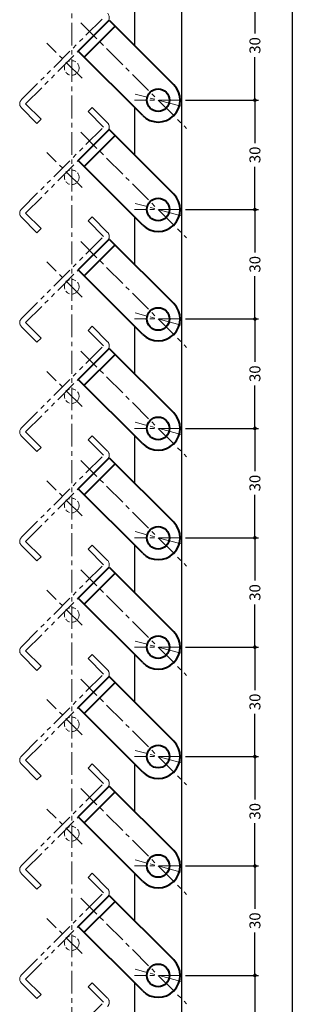
# Model space of a CAD drawing. Extents: x -20 to 3228, y -20 to 2013.
# Drawn here: x 582 to 659, y 1247 to 1517 of the extents above; entities that cross this region are included whole.
import ezdxf

# ---------------------------------------------------------------- set-up
doc = ezdxf.new("R2010")
doc.units = 0
doc.header["$LTSCALE"] = 5
doc.header["$MEASUREMENT"] = 0
for name, pattern in [('CENTER', [2, 1.25, -0.25, 0.25, -0.25]), ('HIDDEN', [0.375, 0.25, -0.125]), ('PHANTOM', [2.5, 1.25, -0.25, 0.25, -0.25, 0.25, -0.25])]:
    doc.linetypes.add(name, pattern=pattern)
doc.layers.get('0').update_dxf_attribs({"linetype": 'CONTINUOUS'})
doc.layers.get('DEFPOINTS').update_dxf_attribs({"color": 252, "linetype": 'CONTINUOUS'})
for name, color, linetype, lineweight in [('CENTER', 6, 'CENTER', 5), ('HONTAI', 7, 'CONTINUOUS', 40), ('OSAMARISANKOU', 3, 'PHANTOM', 13)]:
    doc.layers.add(name, color=color, linetype=linetype, lineweight=lineweight)
doc.layers.add('SUNPOU', color=11, linetype='CONTINUOUS')
doc.styles.get("Standard").update_dxf_attribs({"font": 'txt.shx', "bigfont": 'extfont.shx'})
doc.dimstyles.get("Standard").update_dxf_attribs({"dimtxt": 0.18, "dimasz": 0.18, "dimexe": 0.18, "dimexo": 0.0625, "dimgap": 0.09, "dimtad": 0, "dimtih": 1, "dimtoh": 1, "dimdec": 4, "dimzin": 0, "dimdsep": 46, "dimtxsty": 'Standard', "dimcen": 0.09, "dimadec": 0, "dimazin": 0, "dimtfac": 1, "dimtdec": 4, "dimtofl": 0, "dimtmove": 2, "dimatfit": 3, "dimfxl": 1, "dimtolj": 1, "dimtzin": 0, "dimarcsym": 0})

# ---------------------------------------------------------------- blocks, each defined once
blk = doc.blocks.new('_DOT')
at = {"color": 0, "linetype": 'ByBlock'}
blk.add_line((-0.5, 0), (-1, 0), dxfattribs=at)
at = {"color": 0, "linetype": 'ByBlock', "const_width": 0.5}
blk.add_lwpolyline([(-0.25, 0, 1), (0.25, 0, 1)], format="xyb", close=True, dxfattribs=at)
blk = doc.blocks.new('*D36')
at = {"layer": 'DEFPOINTS', "color": 0, "transparency": 16777216}
for p in [(626.5, 2000), (656.68, 2000), (626.5, 0)]:
    blk.add_point(p, dxfattribs=at)
at = {"layer": 'SUNPOU', "color": 0, "lineweight": -2, "transparency": 16777216}
for p, q in [((627.5, 2000), (657.68, 2000)), ((656.68, 1999), (656.68, 1005.75)), ((656.68, 1), (656.68, 994.25)), ((627.5, 0), (657.68, 0))]:
    blk.add_line(p, q, dxfattribs=at)
for p, rotation in [((656.68, 2000), 90), ((656.68, 0), 270)]:
    blk.add_blockref('_DOT', p, dxfattribs=dict(at, rotation=rotation))
at = {"layer": 'SUNPOU', "color": 4, "transparency": 16777216, "insert": (656.68, 1000), "char_height": 3, "attachment_point": 5, "rotation": 90}
blk.add_mtext('\\A1;2000', dxfattribs=at)
blk = doc.blocks.new('*D169')
at = {"layer": 'DEFPOINTS', "color": 0, "transparency": 16777216}
for p in [(626.5, 1255), (646.5, 1255), (626.5, 1225)]:
    blk.add_point(p, dxfattribs=at)
at = {"layer": 'SUNPOU', "color": 0, "lineweight": -2, "transparency": 16777216}
for p, q in [((627.5, 1255), (647.5, 1255)), ((646.5, 1254), (646.5, 1243.25)), ((646.5, 1226), (646.5, 1236.75)), ((627.5, 1225), (647.5, 1225))]:
    blk.add_line(p, q, dxfattribs=at)
for p, rotation in [((646.5, 1255), 90), ((646.5, 1225), 270)]:
    blk.add_blockref('_DOT', p, dxfattribs=dict(at, rotation=rotation))
at = {"layer": 'SUNPOU', "color": 4, "transparency": 16777216, "insert": (646.5, 1240), "char_height": 3, "attachment_point": 5, "rotation": 90}
blk.add_mtext('\\A1;30', dxfattribs=at)
blk = doc.blocks.new('*D170')
at = {"layer": 'DEFPOINTS', "color": 0, "transparency": 16777216}
for p in [(626.5, 1285), (646.5, 1285), (626.5, 1255)]:
    blk.add_point(p, dxfattribs=at)
at = {"layer": 'SUNPOU', "color": 0, "lineweight": -2, "transparency": 16777216}
for p, q in [((627.5, 1285), (647.5, 1285)), ((646.5, 1284), (646.5, 1273.25)), ((646.5, 1256), (646.5, 1266.75)), ((627.5, 1255), (647.5, 1255))]:
    blk.add_line(p, q, dxfattribs=at)
for p, rotation in [((646.5, 1285), 90), ((646.5, 1255), 270)]:
    blk.add_blockref('_DOT', p, dxfattribs=dict(at, rotation=rotation))
at = {"layer": 'SUNPOU', "color": 4, "transparency": 16777216, "insert": (646.5, 1270), "char_height": 3, "attachment_point": 5, "rotation": 90}
blk.add_mtext('\\A1;30', dxfattribs=at)
blk = doc.blocks.new('*D171')
at = {"layer": 'DEFPOINTS', "color": 0, "transparency": 16777216}
for p in [(626.5, 1315), (646.5, 1315), (626.5, 1285)]:
    blk.add_point(p, dxfattribs=at)
at = {"layer": 'SUNPOU', "color": 0, "lineweight": -2, "transparency": 16777216}
for p, q in [((627.5, 1315), (647.5, 1315)), ((646.5, 1314), (646.5, 1303.25)), ((646.5, 1286), (646.5, 1296.75)), ((627.5, 1285), (647.5, 1285))]:
    blk.add_line(p, q, dxfattribs=at)
for p, rotation in [((646.5, 1315), 90), ((646.5, 1285), 270)]:
    blk.add_blockref('_DOT', p, dxfattribs=dict(at, rotation=rotation))
at = {"layer": 'SUNPOU', "color": 4, "transparency": 16777216, "insert": (646.5, 1300), "char_height": 3, "attachment_point": 5, "rotation": 90}
blk.add_mtext('\\A1;30', dxfattribs=at)
blk = doc.blocks.new('*D172')
at = {"layer": 'DEFPOINTS', "color": 0, "transparency": 16777216}
for p in [(626.5, 1345), (646.5, 1345), (626.5, 1315)]:
    blk.add_point(p, dxfattribs=at)
at = {"layer": 'SUNPOU', "color": 0, "lineweight": -2, "transparency": 16777216}
for p, q in [((627.5, 1345), (647.5, 1345)), ((646.5, 1344), (646.5, 1333.25)), ((646.5, 1316), (646.5, 1326.75)), ((627.5, 1315), (647.5, 1315))]:
    blk.add_line(p, q, dxfattribs=at)
for p, rotation in [((646.5, 1345), 90), ((646.5, 1315), 270)]:
    blk.add_blockref('_DOT', p, dxfattribs=dict(at, rotation=rotation))
at = {"layer": 'SUNPOU', "color": 4, "transparency": 16777216, "insert": (646.5, 1330), "char_height": 3, "attachment_point": 5, "rotation": 90}
blk.add_mtext('\\A1;30', dxfattribs=at)
blk = doc.blocks.new('*D173')
at = {"layer": 'DEFPOINTS', "color": 0, "transparency": 16777216}
for p in [(626.5, 1375), (646.5, 1375), (626.5, 1345)]:
    blk.add_point(p, dxfattribs=at)
at = {"layer": 'SUNPOU', "color": 0, "lineweight": -2, "transparency": 16777216}
for p, q in [((627.5, 1375), (647.5, 1375)), ((646.5, 1374), (646.5, 1363.25)), ((646.5, 1346), (646.5, 1356.75)), ((627.5, 1345), (647.5, 1345))]:
    blk.add_line(p, q, dxfattribs=at)
for p, rotation in [((646.5, 1375), 90), ((646.5, 1345), 270)]:
    blk.add_blockref('_DOT', p, dxfattribs=dict(at, rotation=rotation))
at = {"layer": 'SUNPOU', "color": 4, "transparency": 16777216, "insert": (646.5, 1360), "char_height": 3, "attachment_point": 5, "rotation": 90}
blk.add_mtext('\\A1;30', dxfattribs=at)
blk = doc.blocks.new('*D174')
at = {"layer": 'DEFPOINTS', "color": 0, "transparency": 16777216}
for p in [(626.5, 1405), (646.5, 1405), (626.5, 1375)]:
    blk.add_point(p, dxfattribs=at)
at = {"layer": 'SUNPOU', "color": 0, "lineweight": -2, "transparency": 16777216}
for p, q in [((627.5, 1405), (647.5, 1405)), ((646.5, 1404), (646.5, 1393.25)), ((646.5, 1376), (646.5, 1386.75)), ((627.5, 1375), (647.5, 1375))]:
    blk.add_line(p, q, dxfattribs=at)
for p, rotation in [((646.5, 1405), 90), ((646.5, 1375), 270)]:
    blk.add_blockref('_DOT', p, dxfattribs=dict(at, rotation=rotation))
at = {"layer": 'SUNPOU', "color": 4, "transparency": 16777216, "insert": (646.5, 1390), "char_height": 3, "attachment_point": 5, "rotation": 90}
blk.add_mtext('\\A1;30', dxfattribs=at)
blk = doc.blocks.new('*D175')
at = {"layer": 'DEFPOINTS', "color": 0, "transparency": 16777216}
for p in [(626.5, 1435), (646.5, 1435), (626.5, 1405)]:
    blk.add_point(p, dxfattribs=at)
at = {"layer": 'SUNPOU', "color": 0, "lineweight": -2, "transparency": 16777216}
for p, q in [((627.5, 1435), (647.5, 1435)), ((646.5, 1434), (646.5, 1423.25)), ((646.5, 1406), (646.5, 1416.75)), ((627.5, 1405), (647.5, 1405))]:
    blk.add_line(p, q, dxfattribs=at)
for p, rotation in [((646.5, 1435), 90), ((646.5, 1405), 270)]:
    blk.add_blockref('_DOT', p, dxfattribs=dict(at, rotation=rotation))
at = {"layer": 'SUNPOU', "color": 4, "transparency": 16777216, "insert": (646.5, 1420), "char_height": 3, "attachment_point": 5, "rotation": 90}
blk.add_mtext('\\A1;30', dxfattribs=at)
blk = doc.blocks.new('*D176')
at = {"layer": 'DEFPOINTS', "color": 0, "transparency": 16777216}
for p in [(626.5, 1465), (646.5, 1465), (626.5, 1435)]:
    blk.add_point(p, dxfattribs=at)
at = {"layer": 'SUNPOU', "color": 0, "lineweight": -2, "transparency": 16777216}
for p, q in [((627.5, 1465), (647.5, 1465)), ((646.5, 1464), (646.5, 1453.25)), ((646.5, 1436), (646.5, 1446.75)), ((627.5, 1435), (647.5, 1435))]:
    blk.add_line(p, q, dxfattribs=at)
for p, rotation in [((646.5, 1465), 90), ((646.5, 1435), 270)]:
    blk.add_blockref('_DOT', p, dxfattribs=dict(at, rotation=rotation))
at = {"layer": 'SUNPOU', "color": 4, "transparency": 16777216, "insert": (646.5, 1450), "char_height": 3, "attachment_point": 5, "rotation": 90}
blk.add_mtext('\\A1;30', dxfattribs=at)
blk = doc.blocks.new('*D177')
at = {"layer": 'DEFPOINTS', "color": 0, "transparency": 16777216}
for p in [(626.5, 1495), (646.5, 1495), (626.5, 1465)]:
    blk.add_point(p, dxfattribs=at)
at = {"layer": 'SUNPOU', "color": 0, "lineweight": -2, "transparency": 16777216}
for p, q in [((627.5, 1495), (647.5, 1495)), ((646.5, 1494), (646.5, 1483.25)), ((646.5, 1466), (646.5, 1476.75)), ((627.5, 1465), (647.5, 1465))]:
    blk.add_line(p, q, dxfattribs=at)
for p, rotation in [((646.5, 1495), 90), ((646.5, 1465), 270)]:
    blk.add_blockref('_DOT', p, dxfattribs=dict(at, rotation=rotation))
at = {"layer": 'SUNPOU', "color": 4, "transparency": 16777216, "insert": (646.5, 1480), "char_height": 3, "attachment_point": 5, "rotation": 90}
blk.add_mtext('\\A1;30', dxfattribs=at)
blk = doc.blocks.new('*D178')
at = {"layer": 'DEFPOINTS', "color": 0, "transparency": 16777216}
for p in [(626.5, 1525), (646.5, 1525), (626.5, 1495)]:
    blk.add_point(p, dxfattribs=at)
at = {"layer": 'SUNPOU', "color": 0, "lineweight": -2, "transparency": 16777216}
for p, q in [((627.5, 1525), (647.5, 1525)), ((646.5, 1524), (646.5, 1513.25)), ((646.5, 1496), (646.5, 1506.75)), ((627.5, 1495), (647.5, 1495))]:
    blk.add_line(p, q, dxfattribs=at)
for p, rotation in [((646.5, 1525), 90), ((646.5, 1495), 270)]:
    blk.add_blockref('_DOT', p, dxfattribs=dict(at, rotation=rotation))
at = {"layer": 'SUNPOU', "color": 4, "transparency": 16777216, "insert": (646.5, 1510), "char_height": 3, "attachment_point": 5, "rotation": 90}
blk.add_mtext('\\A1;30', dxfattribs=at)

msp = doc.modelspace()

# ---------------------------------------------------------------- linework, layer by layer
at = {"layer": 'CENTER'}
for p, q in [((596.31192, 0), (596.31192, 2000)), ((598.7868, 1516.2132), (627.77817, 1487.22183)), ((599.14035, 1501.01041), (589.5237, 1510.62706)), ((626.27852, 1493.31768), (613.72148, 1496.68232)), ((626.5, 1495), (613.5, 1495)), ((598.7868, 1486.2132), (627.77817, 1457.22183)), ((599.14035, 1471.01041), (589.5237, 1480.62706)), ((626.27852, 1463.31768), (613.72148, 1466.68232)), ((626.5, 1465), (613.5, 1465)), ((598.7868, 1456.2132), (627.77817, 1427.22183)), ((599.14035, 1441.01041), (589.5237, 1450.62706)), ((626.27852, 1433.31768), (613.72148, 1436.68232)), ((626.5, 1435), (613.5, 1435)), ((598.7868, 1426.2132), (627.77817, 1397.22183)), ((599.14035, 1411.01041), (589.5237, 1420.62706)), ((626.5, 1405), (613.5, 1405)), ((626.27852, 1403.31768), (613.72148, 1406.68232)), ((598.7868, 1396.2132), (627.77817, 1367.22183)), ((599.14035, 1381.01041), (589.5237, 1390.62706)), ((626.5, 1375), (613.5, 1375)), ((626.27852, 1373.31768), (613.72148, 1376.68232)), ((598.7868, 1366.2132), (627.77817, 1337.22183)), ((599.14035, 1351.01041), (589.5237, 1360.62706)), ((626.5, 1345), (613.5, 1345)), ((626.27852, 1343.31768), (613.72148, 1346.68232)), ((598.7868, 1336.2132), (627.77817, 1307.22183)), ((599.14035, 1321.01041), (589.5237, 1330.62706)), ((626.5, 1315), (613.5, 1315)), ((626.27852, 1313.31768), (613.72148, 1316.68232)), ((598.7868, 1306.2132), (627.77817, 1277.22183)), ((599.14035, 1291.01041), (589.5237, 1300.62706)), ((626.27852, 1283.31768), (613.72148, 1286.68232)), ((626.5, 1285), (613.5, 1285)), ((598.7868, 1276.2132), (627.77817, 1247.22183)), ((599.14035, 1261.01041), (589.5237, 1270.62706)), ((626.27852, 1253.31768), (613.72148, 1256.68232)), ((626.5, 1255), (613.5, 1255))]:
    msp.add_line(p, q, dxfattribs=at)
at = {"layer": 'HONTAI'}
for p, q in [((598.07969, 1508.43503), (606.56497, 1516.92031)), ((599.70604, 1506.80868), (608.19132, 1515.29396)), ((606.56497, 1516.92031), (624.24264, 1499.24264)), ((615.75736, 1490.75736), (598.07969, 1508.43503)), ((598.07969, 1478.43503), (606.56497, 1486.92031)), ((599.70604, 1476.80868), (608.19132, 1485.29396)), ((606.56497, 1486.92031), (624.24264, 1469.24264)), ((615.75736, 1460.75736), (598.07969, 1478.43503)), ((598.07969, 1448.43503), (606.56497, 1456.92031)), ((606.56497, 1456.92031), (624.24264, 1439.24264)), ((599.70604, 1446.80868), (608.19132, 1455.29396)), ((615.75736, 1430.75736), (598.07969, 1448.43503)), ((598.07969, 1418.43503), (606.56497, 1426.92031)), ((606.56497, 1426.92031), (624.24264, 1409.24264)), ((599.70604, 1416.80868), (608.19132, 1425.29396)), ((615.75736, 1400.75736), (598.07969, 1418.43503)), ((598.07969, 1388.43503), (606.56497, 1396.92031)), ((606.56497, 1396.92031), (624.24264, 1379.24264)), ((599.70604, 1386.80868), (608.19132, 1395.29396)), ((615.75736, 1370.75736), (598.07969, 1388.43503)), ((598.07969, 1358.43503), (606.56497, 1366.92031)), ((606.56497, 1366.92031), (624.24264, 1349.24264)), ((599.70604, 1356.80868), (608.19132, 1365.29396)), ((615.75736, 1340.75736), (598.07969, 1358.43503)), ((598.07969, 1328.43503), (606.56497, 1336.92031)), ((606.56497, 1336.92031), (624.24264, 1319.24264)), ((599.70604, 1326.80868), (608.19132, 1335.29396)), ((615.75736, 1310.75736), (598.07969, 1328.43503)), ((598.07969, 1298.43503), (606.56497, 1306.92031)), ((606.56497, 1306.92031), (624.24264, 1289.24264)), ((599.70604, 1296.80868), (608.19132, 1305.29396)), ((615.75736, 1280.75736), (598.07969, 1298.43503)), ((598.07969, 1268.43503), (606.56497, 1276.92031)), ((599.70604, 1266.80868), (608.19132, 1275.29396)), ((606.56497, 1276.92031), (624.24264, 1259.24264)), ((615.75736, 1250.75736), (598.07969, 1268.43503))]:
    msp.add_line(p, q, dxfattribs=at)
at = {"layer": 'HONTAI', "lineweight": 30}
for points in [[(613.5, 23.01472), (613.5, 0), (626.5, 0), (626.5, 2000), (613.5, 2000), (613.5, 1989.98528)], [(613.5, 1523.01472), (613.5, 1509.98528)], [(613.5, 1493.01472), (613.5, 1479.98528)], [(613.5, 1463.01472), (613.5, 1449.98528)], [(613.5, 1433.01472), (613.5, 1419.98528)], [(613.5, 1403.01472), (613.5, 1389.98528)], [(613.5, 1373.01472), (613.5, 1359.98528)], [(613.5, 1343.01472), (613.5, 1329.98528)], [(613.5, 1313.01472), (613.5, 1299.98528)], [(613.5, 1283.01472), (613.5, 1269.98528)], [(613.5, 1253.01472), (613.5, 1239.98528)]]:
    msp.add_lwpolyline(points, dxfattribs=at)
at = {"layer": 'HONTAI'}
for centre in [(620, 1495), (620, 1465), (620, 1435), (620, 1405), (620, 1375), (620, 1345), (620, 1315), (620, 1285), (620, 1255)]:
    msp.add_circle(centre, 3.1, dxfattribs=at)
for centre in [(620, 1495), (620, 1465), (620, 1435), (620, 1405), (620, 1375), (620, 1345), (620, 1315), (620, 1285), (620, 1255)]:
    msp.add_arc(centre, 6, 225, 45, dxfattribs=at)
at = {"layer": 'OSAMARISANKOU'}
for p, q in [((582.52334, 1495.14142), (605.00934, 1517.62742)), ((583.65471, 1494.01005), (606.14071, 1516.49605)), ((583.65471, 1494.01005), (587.89735, 1489.76741)), ((582.52334, 1492.87868), (586.76598, 1488.63604)), ((600.7667, 1491.87006), (601.89807, 1493.00143)), ((600.7667, 1491.87006), (605.00934, 1487.62742)), ((601.89807, 1493.00143), (606.14071, 1488.75879)), ((586.76598, 1488.63604), (587.89735, 1489.76741)), ((582.52334, 1465.14142), (605.00934, 1487.62742)), ((583.65471, 1464.01005), (606.14071, 1486.49605)), ((583.65471, 1464.01005), (587.89735, 1459.76741)), ((582.52334, 1462.87868), (586.76598, 1458.63604)), ((600.7667, 1461.87006), (601.89807, 1463.00143)), ((600.7667, 1461.87006), (605.00934, 1457.62742)), ((601.89807, 1463.00143), (606.14071, 1458.75879)), ((586.76598, 1458.63604), (587.89735, 1459.76741)), ((582.52334, 1435.14142), (605.00934, 1457.62742)), ((583.65471, 1434.01005), (606.14071, 1456.49605)), ((583.65471, 1434.01005), (587.89735, 1429.76741)), ((582.52334, 1432.87868), (586.76598, 1428.63604)), ((600.7667, 1431.87006), (601.89807, 1433.00143)), ((600.7667, 1431.87006), (605.00934, 1427.62742)), ((601.89807, 1433.00143), (606.14071, 1428.75879)), ((586.76598, 1428.63604), (587.89735, 1429.76741)), ((582.52334, 1405.14142), (605.00934, 1427.62742)), ((583.65471, 1404.01005), (606.14071, 1426.49605)), ((583.65471, 1404.01005), (587.89735, 1399.76741)), ((582.52334, 1402.87868), (586.76598, 1398.63604)), ((600.7667, 1401.87006), (601.89807, 1403.00143)), ((600.7667, 1401.87006), (605.00934, 1397.62742)), ((601.89807, 1403.00143), (606.14071, 1398.75879)), ((586.76598, 1398.63604), (587.89735, 1399.76741)), ((582.52334, 1375.14142), (605.00934, 1397.62742)), ((583.65471, 1374.01005), (606.14071, 1396.49605)), ((582.52334, 1372.87868), (586.76598, 1368.63604)), ((583.65471, 1374.01005), (587.89735, 1369.76741)), ((600.7667, 1371.87006), (601.89807, 1373.00143)), ((600.7667, 1371.87006), (605.00934, 1367.62742)), ((601.89807, 1373.00143), (606.14071, 1368.75879)), ((586.76598, 1368.63604), (587.89735, 1369.76741)), ((582.52334, 1345.14142), (605.00934, 1367.62742)), ((583.65471, 1344.01005), (606.14071, 1366.49605)), ((582.52334, 1342.87868), (586.76598, 1338.63604)), ((583.65471, 1344.01005), (587.89735, 1339.76741)), ((600.7667, 1341.87006), (601.89807, 1343.00143)), ((601.89807, 1343.00143), (606.14071, 1338.75879)), ((586.76598, 1338.63604), (587.89735, 1339.76741)), ((600.7667, 1341.87006), (605.00934, 1337.62742)), ((582.52334, 1315.14142), (605.00934, 1337.62742)), ((583.65471, 1314.01005), (606.14071, 1336.49605)), ((582.52334, 1312.87868), (586.76598, 1308.63604)), ((583.65471, 1314.01005), (587.89735, 1309.76741)), ((600.7667, 1311.87006), (601.89807, 1313.00143)), ((601.89807, 1313.00143), (606.14071, 1308.75879)), ((586.76598, 1308.63604), (587.89735, 1309.76741)), ((600.7667, 1311.87006), (605.00934, 1307.62742)), ((582.52334, 1285.14142), (605.00934, 1307.62742)), ((583.65471, 1284.01005), (606.14071, 1306.49605)), ((582.52334, 1282.87868), (586.76598, 1278.63604)), ((583.65471, 1284.01005), (587.89735, 1279.76741)), ((600.7667, 1281.87006), (601.89807, 1283.00143)), ((601.89807, 1283.00143), (606.14071, 1278.75879)), ((600.7667, 1281.87006), (605.00934, 1277.62742)), ((582.52334, 1255.14142), (605.00934, 1277.62742)), ((586.76598, 1278.63604), (587.89735, 1279.76741)), ((583.65471, 1254.01005), (606.14071, 1276.49605)), ((582.52334, 1252.87868), (586.76598, 1248.63604)), ((583.65471, 1254.01005), (587.89735, 1249.76741)), ((600.7667, 1251.87006), (601.89807, 1253.00143)), ((601.89807, 1253.00143), (606.14071, 1248.75879)), ((600.7667, 1251.87006), (605.00934, 1247.62742)), ((582.52334, 1225.14142), (605.00934, 1247.62742)), ((586.76598, 1248.63604), (587.89735, 1249.76741))]:
    msp.add_line(p, q, dxfattribs=at)
at = {"layer": 'OSAMARISANKOU', "linetype": 'HIDDEN'}
for centre in [(596.31192, 1503.83883), (596.31192, 1473.83883), (596.31192, 1443.83883), (596.31192, 1413.83883), (596.31192, 1383.83883), (596.31192, 1353.83883), (596.31192, 1323.83883), (596.31192, 1293.83883), (596.31192, 1263.83883)]:
    msp.add_circle(centre, 2, dxfattribs=at)
at = {"layer": 'OSAMARISANKOU'}
for centre, start, end in [((605.00934, 1517.62742), 315, 45), ((583.65471, 1494.01005), 135, 225), ((605.00934, 1487.62742), 315, 45), ((583.65471, 1464.01005), 135, 225), ((605.00934, 1457.62742), 315, 45), ((583.65471, 1434.01005), 135, 225), ((605.00934, 1427.62742), 315, 45), ((583.65471, 1404.01005), 135, 225), ((605.00934, 1397.62742), 315, 45), ((583.65471, 1374.01005), 135, 225), ((605.00934, 1367.62742), 315, 45), ((583.65471, 1344.01005), 135, 225), ((605.00934, 1337.62742), 315, 45), ((583.65471, 1314.01005), 135, 225), ((605.00934, 1307.62742), 315, 45), ((583.65471, 1284.01005), 135, 225), ((605.00934, 1277.62742), 315, 45), ((583.65471, 1254.01005), 135, 225), ((605.00934, 1247.62742), 315, 45)]:
    msp.add_arc(centre, 1.6, start, end, dxfattribs=at)

# ---------------------------------------------------------------- dimensions: what is measured, and where the dimension line sits
at = {"layer": 'SUNPOU'}
for base, p1, p2, override, picture, middle in [((656.68438, 2000), (626.5, 0), (626.5, 2000), {"dimtxt": 3, "dimasz": 1, "dimexe": 1, "dimexo": 1, "dimgap": 1, "dimtih": 0, "dimtoh": 0, "dimzin": 8, "dimblk1": 'DOT', "dimblk2": 'DOT', "dimsah": 1, "dimcen": 0.5, "dimclrt": 4, "dimtofl": 1, "dimtmove": 0}, '*D36', (656.68438, 1000)), ((646.5, 1525), (626.5, 1495), (626.5, 1525), {"dimtxt": 3, "dimasz": 1, "dimexe": 1, "dimexo": 1, "dimgap": 1, "dimtih": 0, "dimtoh": 0, "dimzin": 8, "dimblk1": 'DOT', "dimblk2": 'DOT', "dimsah": 1, "dimcen": 0.5, "dimclrt": 4, "dimtofl": 1, "dimtmove": 1}, '*D178', (646.5, 1510)), ((646.5, 1495), (626.5, 1465), (626.5, 1495), {"dimtxt": 3, "dimasz": 1, "dimexe": 1, "dimexo": 1, "dimgap": 1, "dimtih": 0, "dimtoh": 0, "dimzin": 8, "dimblk1": 'DOT', "dimblk2": 'DOT', "dimsah": 1, "dimcen": 0.5, "dimclrt": 4, "dimtofl": 1, "dimtmove": 1}, '*D177', (646.5, 1480)), ((646.5, 1465), (626.5, 1435), (626.5, 1465), {"dimtxt": 3, "dimasz": 1, "dimexe": 1, "dimexo": 1, "dimgap": 1, "dimtih": 0, "dimtoh": 0, "dimzin": 8, "dimblk1": 'DOT', "dimblk2": 'DOT', "dimsah": 1, "dimcen": 0.5, "dimclrt": 4, "dimtofl": 1, "dimtmove": 1}, '*D176', (646.5, 1450)), ((646.5, 1435), (626.5, 1405), (626.5, 1435), {"dimtxt": 3, "dimasz": 1, "dimexe": 1, "dimexo": 1, "dimgap": 1, "dimtih": 0, "dimtoh": 0, "dimzin": 8, "dimblk1": 'DOT', "dimblk2": 'DOT', "dimsah": 1, "dimcen": 0.5, "dimclrt": 4, "dimtofl": 1, "dimtmove": 1}, '*D175', (646.5, 1420)), ((646.5, 1405), (626.5, 1375), (626.5, 1405), {"dimtxt": 3, "dimasz": 1, "dimexe": 1, "dimexo": 1, "dimgap": 1, "dimtih": 0, "dimtoh": 0, "dimzin": 8, "dimblk1": 'DOT', "dimblk2": 'DOT', "dimsah": 1, "dimcen": 0.5, "dimclrt": 4, "dimtofl": 1, "dimtmove": 1}, '*D174', (646.5, 1390)), ((646.5, 1375), (626.5, 1345), (626.5, 1375), {"dimtxt": 3, "dimasz": 1, "dimexe": 1, "dimexo": 1, "dimgap": 1, "dimtih": 0, "dimtoh": 0, "dimzin": 8, "dimblk1": 'DOT', "dimblk2": 'DOT', "dimsah": 1, "dimcen": 0.5, "dimclrt": 4, "dimtofl": 1, "dimtmove": 1}, '*D173', (646.5, 1360)), ((646.5, 1345), (626.5, 1315), (626.5, 1345), {"dimtxt": 3, "dimasz": 1, "dimexe": 1, "dimexo": 1, "dimgap": 1, "dimtih": 0, "dimtoh": 0, "dimzin": 8, "dimblk1": 'DOT', "dimblk2": 'DOT', "dimsah": 1, "dimcen": 0.5, "dimclrt": 4, "dimtofl": 1, "dimtmove": 1}, '*D172', (646.5, 1330)), ((646.5, 1315), (626.5, 1285), (626.5, 1315), {"dimtxt": 3, "dimasz": 1, "dimexe": 1, "dimexo": 1, "dimgap": 1, "dimtih": 0, "dimtoh": 0, "dimzin": 8, "dimblk1": 'DOT', "dimblk2": 'DOT', "dimsah": 1, "dimcen": 0.5, "dimclrt": 4, "dimtofl": 1, "dimtmove": 1}, '*D171', (646.5, 1300)), ((646.5, 1285), (626.5, 1255), (626.5, 1285), {"dimtxt": 3, "dimasz": 1, "dimexe": 1, "dimexo": 1, "dimgap": 1, "dimtih": 0, "dimtoh": 0, "dimzin": 8, "dimblk1": 'DOT', "dimblk2": 'DOT', "dimsah": 1, "dimcen": 0.5, "dimclrt": 4, "dimtofl": 1, "dimtmove": 1}, '*D170', (646.5, 1270)), ((646.5, 1255), (626.5, 1225), (626.5, 1255), {"dimtxt": 3, "dimasz": 1, "dimexe": 1, "dimexo": 1, "dimgap": 1, "dimtih": 0, "dimtoh": 0, "dimzin": 8, "dimblk1": 'DOT', "dimblk2": 'DOT', "dimsah": 1, "dimcen": 0.5, "dimclrt": 4, "dimtofl": 1, "dimtmove": 1}, '*D169', (646.5, 1240))]:
    dim = msp.add_linear_dim(base=base, p1=p1, p2=p2, angle=90, dimstyle='Standard', override=override, dxfattribs=at)
    dim.commit()
    dim.dimension.update_dxf_attribs({"geometry": picture, "text_midpoint": middle})

doc.saveas('drawing.dxf')
